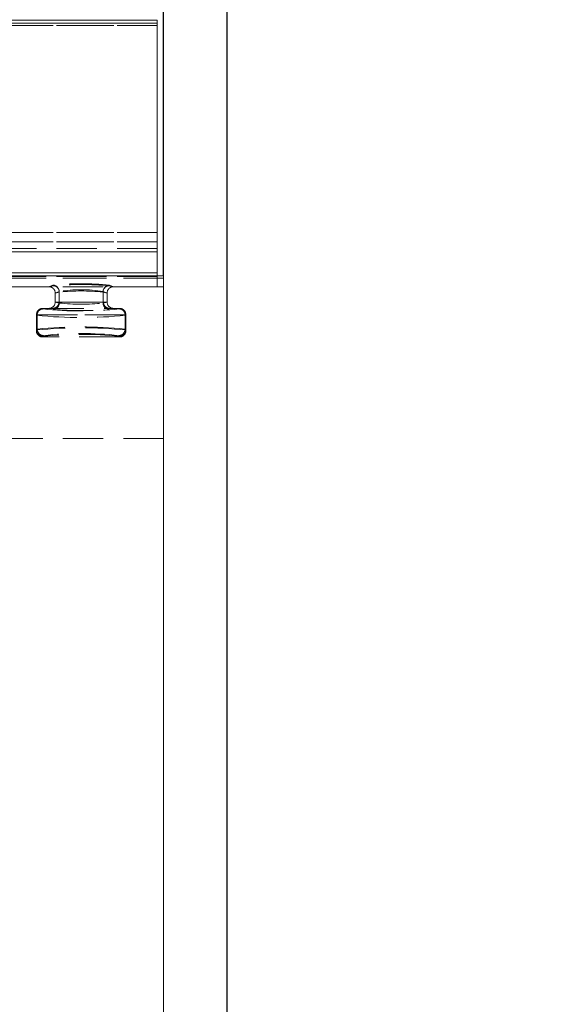
# Model space of a CAD drawing. Units: millimetres. Extents: x 0 to 507, y -3 to 297.
# Drawn here: x 260 to 277, y 225 to 256 of the extents above; entities that cross this region are included whole.
import ezdxf

# ---------------------------------------------------------------- set-up
doc = ezdxf.new("R2010")
doc.units = ezdxf.units.MM
doc.linetypes.add('HIDDEN', pattern=[1.905, 1.27, -0.635])
doc.layers.add('FORMAT', color=7, linetype='Continuous')
doc.styles.add('SLDTEXTSTYLE3', font='TXT', dxfattribs={"width": 0.75})
doc.dimstyles.new('SLDDIMSTYLE0', dxfattribs={"dimtxt": 3, "dimasz": 3, "dimexe": 0, "dimexo": 0.0625, "dimgap": 0.75, "dimtad": 2, "dimlfac": 5, "dimrnd": 1e-09, "dimzin": 12, "dimdsep": 46, "dimtxsty": 'SLDTEXTSTYLE3', "dimsah": 1, "dimcen": 0.09, "dimadec": 0, "dimazin": 3, "dimtfac": 1, "dimtofl": 0, "dimtmove": 0, "dimatfit": 3, "dimfxl": 0, "dimfrac": 2, "dimtolj": 1, "dimtzin": 12, "dimarcsym": 0})
doc.dimstyles.new('SLDDIMSTYLE3', dxfattribs={"dimtxt": 3, "dimasz": 3, "dimexe": 0, "dimexo": 0.0625, "dimgap": 0.75, "dimtad": 2, "dimlfac": 5, "dimrnd": 1e-09, "dimzin": 12, "dimdsep": 46, "dimtxsty": 'SLDTEXTSTYLE3', "dimsah": 1, "dimcen": 0.09, "dimadec": 0, "dimazin": 3, "dimtfac": 1, "dimtmove": 0, "dimatfit": 0, "dimfxl": 0, "dimfrac": 2, "dimtolj": 1, "dimtzin": 12, "dimarcsym": 0})

# ---------------------------------------------------------------- blocks, each defined once
blk = doc.blocks.new('_D_9')
at = {"layer": 'FORMAT'}
for p, q in [((64.614, 241.575), (64.614, 262.807)), ((264.614, 248.149), (264.614, 262.807)), ((264.614, 261.807), (64.614, 261.807))]:
    blk.add_line(p, q, dxfattribs=at)
for points in [[(64.614, 261.807), (67.614, 261.057), (67.614, 262.557)], [(264.614, 261.807), (261.614, 262.557), (261.614, 261.057)]]:
    blk.add_solid(points, dxfattribs=at)
at = {"layer": 'FORMAT', "insert": (158.58, 265.674, 0.02), "char_height": 3, "attachment_point": 1, "style": 'SLDTEXTSTYLE3'}
blk.add_mtext('1000', dxfattribs=at)
blk = doc.blocks.new('_D_10')
at = {"layer": 'FORMAT'}
for p, q in [((264.614, 248.149), (264.614, 262.807)), ((266.614, 210.231), (266.614, 262.807)), ((264.614, 261.807), (259.614, 261.807)), ((266.614, 261.807), (264.614, 261.807)), ((266.614, 261.807), (276.831, 261.807))]:
    blk.add_line(p, q, dxfattribs=at)
for points in [[(264.614, 261.807), (261.614, 262.557), (261.614, 261.057)], [(266.614, 261.807), (269.614, 261.057), (269.614, 262.557)]]:
    blk.add_solid(points, dxfattribs=at)
at = {"layer": 'FORMAT', "insert": (269.96, 265.674, 0.02), "char_height": 3, "attachment_point": 1, "style": 'SLDTEXTSTYLE3'}
blk.add_mtext('10', dxfattribs=at)

msp = doc.modelspace()

# ---------------------------------------------------------------- linework, layer by layer
at = {"color": 7, "linetype": 'Continuous', "lineweight": 15}
for p, q in [((164.6144, 256.2023), (264.4144, 256.2023)), ((264.4144, 256.1024), (164.6144, 256.1024)), ((264.4144, 256.1024), (264.4144, 256.2023)), ((264.4144, 256.1024), (264.4144, 248.245)), ((264.6144, 248.1492), (64.6144, 248.1492)), ((259.6774, 248.245), (264.4144, 248.245)), ((264.4144, 248.145), (264.4144, 248.245)), ((264.6144, 248.1492), (264.6144, 212.2311))]:
    msp.add_line(p, q, dxfattribs=at)
at = {"color": 7, "linetype": 'HIDDEN', "lineweight": 0}
for p, q in [((264.4144, 256.2023), (164.6144, 256.2023)), ((164.6144, 256.1024), (264.4144, 256.1024)), ((164.6144, 256.0348), (264.4144, 256.0348)), ((264.4144, 256.0348), (164.6144, 256.0348)), ((264.4144, 249.5202), (164.6144, 249.5202)), ((164.6144, 249.5202), (264.4144, 249.5202)), ((164.6144, 249.2254), (264.4144, 249.2254)), ((264.4144, 249.2254), (164.6144, 249.2254)), ((264.4144, 249.0109), (247.0912, 249.0109)), ((247.0912, 248.9109), (264.4144, 248.9109)), ((264.4144, 249.0109), (247.0913, 249.0109)), ((264.4144, 248.9109), (247.0913, 248.9109)), ((264.6144, 248.0794), (247.5884, 248.0794)), ((264.4144, 248.145), (259.6374, 248.145)), ((264.4144, 248.145), (259.6375, 248.145)), ((264.4144, 248.1368), (259.6408, 248.1368)), ((259.6408, 248.1368), (264.4144, 248.1368)), ((259.6408, 248.0769), (264.4144, 248.0769)), ((259.6408, 248.0769), (264.4144, 248.0769)), ((264.4144, 248.245), (259.6775, 248.245)), ((264.4144, 248.145), (264.4144, 247.8087)), ((264.4144, 247.8087), (264.4144, 248.0769)), ((264.6144, 247.8087), (247.5884, 247.8087)), ((258.6544, 247.8087), (260.9962, 247.8087)), ((261.128, 247.8413), (260.9962, 247.8087)), ((260.9962, 247.8087), (260.9977, 247.8087)), ((261.1281, 247.8413), (260.9963, 247.8087)), ((260.9977, 247.8087), (261.1184, 247.8644)), ((260.9978, 247.8087), (261.1184, 247.8644)), ((261.3175, 247.6646), (261.1978, 247.6093)), ((261.1978, 247.6093), (261.3176, 247.6646)), ((261.1978, 247.61), (261.325, 247.6415)), ((261.3251, 247.6415), (261.1978, 247.61)), ((261.3175, 247.6646), (261.3175, 247.3305)), ((261.3176, 247.3305), (261.3176, 247.6646)), ((261.325, 247.2977), (261.325, 247.6415)), ((261.3251, 247.6415), (261.3251, 247.2977)), ((262.7037, 247.6415), (262.831, 247.61)), ((262.7037, 247.6415), (262.7037, 247.2977)), ((262.7038, 247.2977), (262.7038, 247.6415)), ((262.831, 247.61), (262.7038, 247.6415)), ((262.7113, 247.6646), (262.7113, 247.3305)), ((262.831, 247.6093), (262.7113, 247.6646)), ((262.7113, 247.6646), (262.831, 247.6093)), ((262.7113, 247.6646), (262.7113, 247.3305)), ((263.0325, 247.8087), (262.9007, 247.8413)), ((263.0326, 247.8087), (262.9008, 247.8413)), ((262.9104, 247.8644), (263.031, 247.8087)), ((262.9104, 247.8644), (263.0311, 247.8087)), ((263.031, 247.8087), (263.0325, 247.8087)), ((263.0325, 247.8087), (264.4144, 247.8087)), ((261.1978, 247.6093), (261.1978, 247.61)), ((261.1978, 247.6093), (261.1978, 247.61)), ((261.1978, 247.6093), (261.1978, 247.3305)), ((261.1978, 247.6093), (261.1978, 247.3305)), ((261.1978, 247.3292), (261.1978, 247.3305)), ((261.1978, 247.3305), (261.3175, 247.3305)), ((261.1978, 247.3305), (261.3176, 247.3305)), ((261.325, 247.2977), (261.1978, 247.3292)), ((261.3251, 247.2977), (261.1978, 247.3292)), ((261.3175, 247.3305), (262.7113, 247.3305)), ((262.7113, 247.3305), (261.3176, 247.3305)), ((262.831, 247.3292), (262.7037, 247.2977)), ((262.831, 247.3292), (262.7038, 247.2977)), ((262.7113, 247.3305), (262.831, 247.3305)), ((262.7113, 247.3305), (262.831, 247.3305)), ((262.831, 247.61), (262.831, 247.6093)), ((262.831, 247.61), (262.831, 247.6093)), ((262.831, 247.3305), (262.831, 247.6093)), ((262.831, 247.3305), (262.831, 247.6093)), ((262.831, 247.3305), (262.831, 247.3292)), ((260.8033, 247.1305), (260.8035, 247.1305)), ((260.8148, 247.1113), (260.8033, 247.1305)), ((260.8148, 247.1113), (260.8033, 247.1305)), ((260.8305, 247.1305), (263.1983, 247.1305)), ((263.2255, 247.1305), (263.214, 247.1113)), ((263.2253, 247.1305), (263.2255, 247.1305)), ((260.6034, 246.9305), (260.6034, 246.4305)), ((260.6034, 246.9305), (260.6305, 246.9305)), ((260.6148, 246.9115), (260.6034, 246.9305)), ((260.6035, 246.9305), (260.6149, 246.9115)), ((260.6035, 246.9305), (260.6035, 246.4305)), ((260.6306, 246.9305), (260.6035, 246.9305)), ((260.6148, 246.9115), (260.6148, 246.4495)), ((260.6149, 246.9115), (260.6149, 246.4495)), ((260.6305, 246.9305), (260.6305, 246.4757)), ((260.6305, 246.9305), (263.3982, 246.9305)), ((263.3983, 246.9305), (260.6306, 246.9305)), ((260.6306, 246.4757), (260.6306, 246.9305)), ((263.3982, 246.9305), (263.3982, 246.4757)), ((263.3982, 246.9305), (263.4253, 246.9305)), ((263.4254, 246.9305), (263.3983, 246.9305)), ((263.3983, 246.9305), (263.3983, 246.4757)), ((263.4253, 246.9305), (263.4139, 246.9115)), ((263.4139, 246.9115), (263.4139, 246.4495)), ((263.414, 246.9115), (263.4254, 246.9305)), ((263.414, 246.4495), (263.414, 246.9115)), ((263.4253, 246.4305), (263.4253, 246.9305)), ((263.4254, 246.4305), (263.4254, 246.9305)), ((260.6034, 246.4305), (260.6305, 246.4757)), ((260.6148, 246.4495), (260.6034, 246.4305)), ((260.6035, 246.4305), (260.6306, 246.4757)), ((260.6149, 246.4495), (260.6035, 246.4305)), ((263.3982, 246.4757), (263.4253, 246.4305)), ((263.3983, 246.4757), (263.4254, 246.4305)), ((263.4253, 246.4305), (263.4139, 246.4495)), ((263.4254, 246.4305), (263.414, 246.4495)), ((260.8033, 246.2305), (260.8305, 246.2759)), ((260.8305, 246.2759), (260.8033, 246.2305)), ((260.8148, 246.2497), (260.8033, 246.2305)), ((260.8033, 246.2305), (260.8148, 246.2497)), ((263.2255, 246.2305), (260.8033, 246.2305)), ((263.1983, 246.2759), (263.2255, 246.2305)), ((263.2256, 246.2305), (263.1983, 246.2759)), ((263.2255, 246.2305), (263.214, 246.2497)), ((264.6144, 243.0311), (64.6144, 243.0311))]:
    msp.add_line(p, q, dxfattribs=at)
for centre, radius, start, end in [((260.9981, 247.609), 0.1997, 0.28125, 90.12022), ((262.0144, 238.3905), 9.5162, 84.59724, 95.40276), ((262.0144, 238.3908), 9.5159, 84.59712, 95.40288), ((261.1171, 247.664), 0.2004, 0.17491, 89.62562), ((261.1171, 247.6639), 0.2004, 0.17687, 89.62367), ((262.0144, 237.3654), 10.5133, 85.16393, 94.83607), ((261.1248, 247.6412), 0.2002, 0.09619, 89.0801), ((262.0144, 237.3655), 10.5132, 85.16389, 94.83611), ((261.1249, 247.6412), 0.2002, 0.09619, 89.0801), ((262.0144, 242.9675), 4.7485, 81.56068, 98.43932), ((262.0144, 242.9677), 4.7483, 81.5604, 98.4396), ((262.0144, 241.3093), 6.3696, 83.78679, 96.21321), ((262.0144, 241.3095), 6.3694, 83.78669, 96.21331), ((262.9039, 247.6412), 0.2002, 90.9199, 179.90381), ((262.904, 247.6411), 0.2002, 90.92329, 179.89695), ((262.9117, 247.664), 0.2004, 90.37438, 179.82509), ((262.9118, 247.664), 0.2004, 90.37639, 179.8265), ((263.0305, 247.6091), 0.1996, 89.85549, 179.73962), ((260.9977, 247.3306), 0.2001, 269.76477, 359.59956), ((261.1179, 247.33), 0.1996, 270.1255, 0.12863), ((261.118, 247.3301), 0.1996, 270.12894, 0.12519), ((262.9108, 247.33), 0.1996, 179.87137, 269.8745), ((262.9109, 247.33), 0.1996, 179.87137, 269.87106), ((263.0313, 247.3308), 0.2003, 180.46472, 270.17096), ((260.8034, 246.9305), 0.2, 90.04405, 179.99011), ((260.8035, 246.9305), 0.2, 90.04165, 179.99252), ((260.815, 246.9111), 0.2001, 90.05723, 179.90604), ((260.8151, 246.9111), 0.2001, 90.06065, 179.90603), ((260.8305, 246.9305), 0.2, 90.0115, 180.00622), ((260.8306, 246.9305), 0.2, 90.01155, 180.00958), ((262.0144, 258.5936), 11.5448, 264.03581, 275.96419), ((262.0144, 258.5937), 11.5449, 264.03583, 275.96417), ((261.1248, 247.298), 0.2002, 270.91968, 359.90402), ((262.0144, 257.5735), 10.513, 265.1638, 274.8362), ((261.1249, 247.298), 0.2002, 270.91968, 359.90402), ((262.0144, 257.5734), 10.5129, 265.16375, 274.83625), ((262.0144, 253.6296), 6.3694, 263.78662, 276.21338), ((262.0144, 253.6295), 6.3692, 263.78651, 276.21349), ((262.9039, 247.298), 0.2002, 180.09598, 269.08032), ((262.904, 247.298), 0.2002, 180.10284, 269.07692), ((263.1982, 246.9305), 0.2, 359.99378, 89.9885), ((263.1983, 246.9305), 0.2, 359.98699, 89.99188), ((263.2138, 246.9111), 0.2001, 0.09396, 89.94277), ((263.2138, 246.9111), 0.2001, 0.09254, 89.94078), ((263.2253, 246.9305), 0.2, 0.01167, 89.95416), ((263.2254, 246.9305), 0.2, 0.01073, 89.9551), ((262.0144, 260.7415), 13.9007, 264.22167, 275.77833), ((262.0144, 260.7413), 13.9004, 264.22159, 275.77841), ((260.8033, 246.4304), 0.1999, 179.97479, 269.99104), ((260.8034, 246.4304), 0.1999, 179.97821, 269.98762), ((262.0144, 232.6195), 13.9007, 84.22167, 95.77833), ((260.815, 246.4499), 0.2001, 180.09396, 269.94277), ((262.0144, 232.6195), 13.9006, 84.22165, 95.77835), ((260.8151, 246.4499), 0.2001, 180.09397, 269.93935), ((262.0144, 232.7747), 13.7707, 84.23258, 95.76742), ((260.8307, 246.476), 0.2001, 180.09408, 269.94265), ((262.0144, 232.775), 13.7704, 84.2325, 95.7675), ((260.8308, 246.476), 0.2001, 180.09409, 269.93923), ((263.1981, 246.476), 0.2001, 270.05735, 359.90592), ((263.1981, 246.476), 0.2001, 270.05934, 359.90734), ((263.2138, 246.4499), 0.2001, 270.05723, 359.90604), ((263.2138, 246.4498), 0.2001, 270.05922, 359.90746), ((263.2254, 246.4304), 0.1999, 270.01381, 0.02036), ((263.2255, 246.4304), 0.1999, 270.01038, 0.02379), ((262.0144, 234.7674), 11.5448, 84.03581, 95.96419), ((262.0144, 234.7673), 11.5449, 84.03583, 95.96417), ((262.0144, 234.9439), 11.3936, 84.03577, 95.96423), ((262.0144, 234.9438), 11.3938, 84.03583, 95.96417)]:
    msp.add_arc(centre, radius, start, end, dxfattribs=at)

# ---------------------------------------------------------------- dimensions: what is measured, and where the dimension line sits
at = {"layer": 'FORMAT'}
for base, p1, p2, dimstyle, picture, middle in [((64.6144, 261.8065), (264.6144, 248.1492), (64.6144, 241.5746), 'SLDDIMSTYLE0', '_D_9', (164.232, 261.8065)), ((264.6144, 261.8065), (266.6144, 210.2311), (264.6144, 248.1492), 'SLDDIMSTYLE3', '_D_10', (273.3959, 261.8065))]:
    dim = msp.add_linear_dim(base=base, p1=p1, p2=p2, dimstyle=dimstyle, dxfattribs=at)
    dim.commit()
    dim.dimension.update_dxf_attribs({"geometry": picture, "text_midpoint": middle, "dimtype": 160})

doc.saveas('drawing.dxf')
